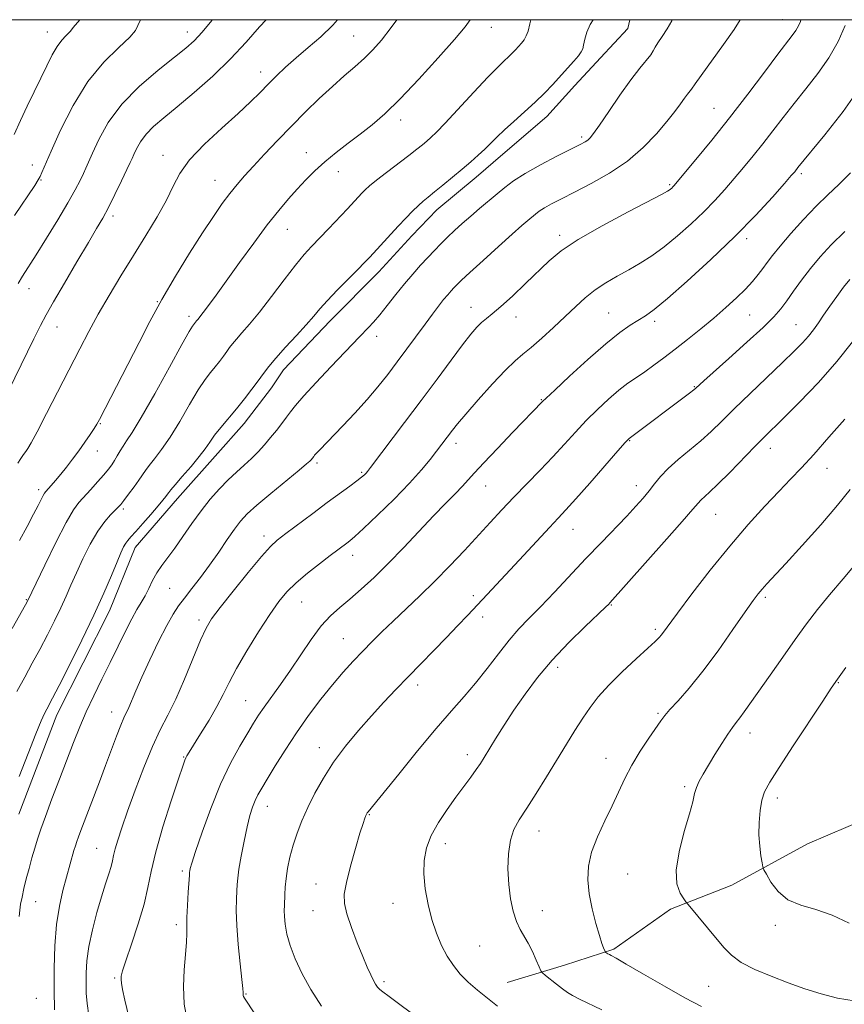
# Model space of a CAD drawing. Extents: x 2047300 to 2050200, y 344800 to 347700.
# Drawn here: x 2049596 to 2049818, y 347234 to 347500 of the extents above; entities that cross this region are included whole.
import ezdxf

# ---------------------------------------------------------------- set-up
doc = ezdxf.new("R2010")
doc.units = 0
doc.header["$MEASUREMENT"] = 0
for name, color, linetype, lineweight in [('32000', 7, 'Continuous', 0), ('DTM HARD BREAKLINE', 7, 'Continuous', 0), ('DTM SPOT ELEVATION', 2, 'Continuous', 13), ('INDEX CONTOUR', 41, 'Continuous', 13), ('INTERMEDIATE CONTOUR', 44, 'Continuous', 0)]:
    doc.layers.add(name, color=color, linetype=linetype, lineweight=lineweight)

msp = doc.modelspace()

# ---------------------------------------------------------------- linework, layer by layer
at = {"layer": '32000', "flags": 128}
msp.add_lwpolyline([(2047500, 345000), (2050000, 345000), (2050000, 347500), (2047500, 347500), (2047500, 345000)], dxfattribs=at)
at = {"layer": 'DTM HARD BREAKLINE'}
for points in [[(2049595.45, 347285.65, 1124.68), (2049605.74, 347312.4, 1124.68), (2049619.96, 347340.48, 1124.68), (2049626.83, 347357.59, 1124.68), (2049638.29, 347370.79, 1124.68), (2049648.47, 347382.23, 1124.68), (2049656.26, 347391.04, 1124.68), (2049663.61, 347400.71, 1124.68), (2049666.85, 347405.55, 1124.68), (2049679.41, 347418.76, 1124.68), (2049692.62, 347431.98, 1124.68), (2049701.5, 347441.67, 1124.68), (2049708.21, 347448.71, 1124.68), (2049718.84, 347457.54, 1124.68), (2049725.99, 347463.72, 1124.68), (2049737.91, 347473.86, 1124.68), (2049745.49, 347482.23, 1124.68), (2049752.42, 347489.72, 1124.68), (2049759.78, 347497.64, 1124.68), (2049760.276, 347500, 1124.68)], [(2050000, 347347.038, 1167.657), (2049981.19, 347342.92, 1166.12), (2049962.61, 347338.44, 1164.48), (2049943.88, 347332.12, 1162.95), (2049927.45, 347323.26, 1161.2), (2049907.91, 347316.92, 1159.13), (2049887.19, 347311.11, 1156.95), (2049861.3, 347300.05, 1155.29), (2049844.25, 347290.99, 1153.76), (2049824.7, 347284.69, 1151.98), (2049808.23, 347277.6, 1150.91), (2049787.77, 347266.5, 1149.36), (2049771.23, 347260, 1147.51), (2049755.97, 347249.23, 1146.26), (2049742.7, 347244.88, 1144.78), (2049727.19, 347240.22, 1142.85)]]:
    msp.add_polyline3d(points, dxfattribs=at)
at = {"layer": 'DTM SPOT ELEVATION'}
for p in [(2049801.48, 347499.99, 1129.2), (2049603.13, 347496.72, 1107.3), (2049640.88, 347496.65, 1111.4), (2049722.94, 347497.96, 1120.7), (2049685.77, 347495.64, 1117.1), (2049660.67, 347485.92, 1115.4), (2049782.99, 347476.09, 1129.1), (2049698.45, 347472.93, 1120.5), (2049747.33, 347468.39, 1125.7), (2049673.04, 347464.09, 1119.3), (2049634.37, 347463.4, 1115.4), (2049599.07, 347460.75, 1109.4), (2049681.68, 347459.03, 1120.7), (2049601.44, 347456.75, 1110.1), (2049648.35, 347456.65, 1117.2), (2049806.53, 347458.45, 1134.3), (2049771.05, 347455.53, 1129.8), (2049620.87, 347447.02, 1114.4), (2049667.86, 347443.46, 1120.8), (2049741.38, 347441.79, 1129.6), (2049791.83, 347440.95, 1134.4), (2049598.18, 347427.47, 1112.6), (2049632.82, 347423.96, 1117.9), (2049717.43, 347422.36, 1129.3), (2049641.41, 347419.94, 1119.6), (2049729.56, 347419.81, 1130.6), (2049754.62, 347420.88, 1133.1), (2049792.6, 347420.31, 1136.9), (2049605.81, 347417.12, 1114.8), (2049766.96, 347418.59, 1134.4), (2049805.07, 347417.75, 1139.1), (2049692, 347414.54, 1126.5), (2049777.73, 347400.99, 1137.9), (2049736.41, 347397.49, 1133.9), (2049617.43, 347390.97, 1118.1), (2049713.37, 347385.7, 1132.5), (2049760.26, 347386.38, 1138.1), (2049798.16, 347384.39, 1142.6), (2049616.61, 347383.61, 1118.7), (2049675.94, 347380.35, 1128.3), (2049687.95, 347377.9, 1129.8), (2049813.45, 347378.98, 1144.7), (2049721.39, 347374.22, 1134.8), (2049762.05, 347374.25, 1139.4), (2049600.85, 347373.15, 1117.6), (2049623.63, 347367.96, 1122.3), (2049783.45, 347366.56, 1142.9), (2049661.63, 347360.71, 1129.5), (2049744.99, 347362.47, 1138.8), (2049685.48, 347355.44, 1132.6), (2049636.16, 347346.56, 1126.9), (2049718.06, 347344.56, 1137.6), (2049597.51, 347343.47, 1119.9), (2049671.81, 347342.88, 1132.9), (2049755.26, 347342.05, 1142.1), (2049796.84, 347344.15, 1146.3), (2049644.11, 347338.05, 1129.6), (2049720.59, 347338.86, 1138.5), (2049767.16, 347335.54, 1143.7), (2049683, 347333.02, 1135.1), (2049740.81, 347325.24, 1142.5), (2049816.51, 347321.08, 1150.1), (2049703.06, 347320.52, 1138.5), (2049656.7, 347316.24, 1133.1), (2049620.54, 347313.22, 1127.3), (2049767.91, 347312.84, 1145.8), (2049792.73, 347307.55, 1148.6), (2049676.56, 347303.61, 1137.4), (2049639.95, 347301.08, 1131.9), (2049716.47, 347301.69, 1141.5), (2049753.86, 347300.7, 1145.3), (2049775.11, 347293.08, 1147.7), (2049800.1, 347290, 1150.5), (2049662.5, 347287.76, 1136.7), (2049690, 347285.48, 1140.1), (2049735.82, 347281.08, 1144.7), (2049616.44, 347276.42, 1129.1), (2049710.54, 347277.69, 1142.6), (2049639.6, 347270.27, 1133.7), (2049759.67, 347269.46, 1147.1), (2049675.65, 347266.79, 1139.3), (2049600.02, 347262.02, 1126.8), (2049674.85, 347259.64, 1139.2), (2049696.42, 347261.62, 1141.3), (2049736.68, 347259.56, 1144.8), (2049637.97, 347255.78, 1133.6), (2049799.54, 347255.66, 1149.7), (2049719.79, 347250.11, 1142.9), (2049621.34, 347241.47, 1131.8), (2049694, 347240.42, 1140.3), (2049781.57, 347239.16, 1146.9), (2049600.16, 347235.99, 1126.9), (2049656.75, 347237.09, 1136.1)]:
    msp.add_point(p, dxfattribs=at)
at = {"layer": 'INDEX CONTOUR'}
for points in [[(2049717.2119, 347500.0001, 1120), (2049715.857, 347498.111, 1120), (2049713.003, 347494.685, 1120), (2049708.598, 347489.68, 1120), (2049703.374, 347483.947, 1120), (2049698.319, 347478.639, 1120), (2049694.181, 347474.627, 1120), (2049690.746, 347471.643, 1120), (2049687.566, 347469.136, 1120), (2049684.297, 347466.655, 1120), (2049681.036, 347464.147, 1120), (2049677.9881, 347461.658, 1120), (2049675.298, 347459.217, 1120), (2049672.874, 347456.784, 1120), (2049670.563, 347454.3, 1120), (2049668.201, 347451.659, 1120), (2049665.582, 347448.555, 1120), (2049662.491, 347444.635, 1120), (2049658.832, 347439.733, 1120), (2049654.99, 347434.446, 1120), (2049648.684, 347425.706, 1120), (2049646.629, 347422.898, 1120), (2049645.208, 347420.996, 1120), (2049644.316, 347419.845, 1120), (2049643.809, 347419.229, 1120), (2049643.362, 347418.71, 1120), (2049642.574, 347417.6761, 1120), (2049642.281, 347417.265, 1120), (2049641.431, 347415.828, 1120), (2049639.473, 347412.332, 1120), (2049636.1139, 347406.244, 1120), (2049632.115, 347399.0279, 1120), (2049628.498, 347392.65, 1120), (2049626.042, 347388.584, 1120), (2049624.551, 347386.35, 1120), (2049623.588, 347384.974, 1120), (2049622.783, 347383.662, 1120), (2049622.036, 347382.329, 1120), (2049621.315, 347381.066, 1120), (2049620.567, 347379.912, 1120), (2049619.649, 347378.696, 1120), (2049618.398, 347377.193, 1120), (2049616.726, 347375.275, 1120), (2049614.865, 347373.196, 1120), (2049611.676, 347369.731, 1120), (2049610.192, 347367.719, 1120), (2049608.205, 347364.294, 1120), (2049605.453, 347358.924, 1120), (2049602.4771, 347352.842, 1120), (2049597.809, 347343.089, 1120), (2049597.2729, 347342.126, 1120), (2049593.641, 347335.71, 1120)], [(2049628.3051, 347500.0001, 1110), (2049628.168, 347499.805, 1110), (2049627.582, 347498.461, 1110), (2049626.942, 347497.095, 1110), (2049625.418, 347495.241, 1110), (2049622.434, 347492.479, 1110), (2049618.437, 347488.579, 1110), (2049614.127, 347483.3571, 1110), (2049610.127, 347476.874, 1110), (2049606.736, 347470.163, 1110), (2049604.174, 347464.499, 1110), (2049601.687, 347458.792, 1110), (2049601.195, 347457.693, 1110), (2049600.726, 347456.811, 1110), (2049599.752, 347455.296, 1110), (2049594.271, 347447.2, 1110)], [(2049806.423, 347500.0001, 1130), (2049806.3141, 347499.555, 1130), (2049805.77, 347498.306, 1130), (2049805.042, 347497.058, 1130), (2049804.112, 347495.737, 1130), (2049800.23, 347490.655, 1130), (2049796.603, 347485.845, 1130), (2049792.096, 347479.896, 1130), (2049787.193, 347473.547, 1130), (2049782.375, 347467.498, 1130), (2049778.124, 347462.291, 1130), (2049773.08, 347456.224, 1130), (2049772.243, 347455.2429, 1130), (2049771.885, 347454.861, 1130), (2049771.575, 347454.565, 1130), (2049771.243, 347454.27, 1130), (2049770.916, 347454.004, 1130), (2049770.45, 347453.699, 1130), (2049769.028, 347452.929, 1130), (2049759.829, 347448.132, 1130), (2049752.817, 347444.37, 1130), (2049746.38, 347440.672, 1130), (2049741.806, 347437.608, 1130), (2049738.543, 347434.902, 1130), (2049732.159, 347428.777, 1130), (2049728.599, 347425.43, 1130), (2049725.469, 347422.587, 1130), (2049723.193, 347420.646, 1130), (2049721.582, 347419.348, 1130), (2049720.296, 347418.272, 1130), (2049719.002, 347416.997, 1130), (2049717.39, 347415.129, 1130), (2049715.159, 347412.276, 1130), (2049712.091, 347408.171, 1130), (2049708.314, 347403.052, 1130), (2049704.04, 347397.281, 1130), (2049699.549, 347391.289, 1130), (2049690.341, 347379.146, 1130), (2049689.509, 347378.073, 1130), (2049689.126, 347377.631, 1130), (2049688.695, 347377.204, 1130), (2049687.949, 347376.563, 1130), (2049686.682, 347375.573, 1130), (2049684.725, 347374.12, 1130), (2049678.683, 347369.694, 1130), (2049674.735, 347366.77, 1130), (2049667.458, 347361.338, 1130), (2049665.198, 347359.598, 1130), (2049663.326, 347357.86, 1130), (2049660.909, 347355.141, 1130), (2049657.335, 347350.832, 1130), (2049653.284, 347345.819, 1130), (2049649.758, 347341.365, 1130), (2049647.468, 347338.308, 1130), (2049645.964, 347335.803, 1130), (2049644.506, 347332.582, 1130), (2049640.195, 347322.105, 1130), (2049637.829, 347316.693, 1130), (2049635.679, 347312.313, 1130), (2049633.64, 347308.362, 1130), (2049631.517, 347303.892, 1130), (2049629.195, 347298.2699, 1130), (2049626.869, 347292.1369, 1130), (2049624.815, 347286.449, 1130), (2049623.2481, 347281.965, 1130), (2049622.148, 347278.644, 1130), (2049621.438, 347276.251, 1130), (2049621.019, 347274.52, 1130), (2049620.718, 347273.078, 1130), (2049620.338, 347271.526, 1130), (2049619.724, 347269.506, 1130), (2049618.863, 347266.835, 1130), (2049617.784, 347263.373, 1130), (2049616.545, 347259.096, 1130), (2049615.336, 347254.437, 1130), (2049614.3819, 347249.95, 1130), (2049613.844, 347246.0679, 1130), (2049613.636, 347242.768, 1130), (2049613.609, 347239.91, 1130), (2049613.661, 347237.305, 1130), (2049613.873, 347234.577, 1130), (2049614.371, 347231.299, 1130)], [(2049819.655, 347429.928, 1140), (2049817.943, 347427.807, 1140), (2049816.125, 347425.355, 1140), (2049814.262, 347422.74, 1140), (2049812.556, 347420.271, 1140), (2049811.1381, 347418.178, 1140), (2049809.862, 347416.362, 1140), (2049808.515, 347414.641, 1140), (2049806.867, 347412.805, 1140), (2049804.628, 347410.54, 1140), (2049801.496, 347407.505, 1140), (2049792.749, 347399.133, 1140), (2049788.476, 347394.9991, 1140), (2049785.071, 347391.642, 1140), (2049782.238, 347388.883, 1140), (2049779.471, 347386.371, 1140), (2049776.415, 347383.832, 1140), (2049773.324, 347381.312, 1140), (2049770.601, 347378.933, 1140), (2049768.534, 347376.784, 1140), (2049766.93, 347374.803, 1140), (2049765.476, 347372.893, 1140), (2049763.88, 347370.936, 1140), (2049761.93, 347368.732, 1140), (2049759.435, 347366.059, 1140), (2049752.53, 347358.884, 1140), (2049748.413, 347354.577, 1140), (2049739.924, 347345.539, 1140), (2049736.173, 347341.592, 1140), (2049733.068, 347338.416, 1140), (2049730.365, 347335.602, 1140), (2049727.709, 347332.579, 1140), (2049724.827, 347328.939, 1140), (2049721.77, 347324.937, 1140), (2049718.676, 347320.993, 1140), (2049715.589, 347317.343, 1140), (2049712.189, 347313.484, 1140), (2049708.068, 347308.727, 1140), (2049703.055, 347302.724, 1140), (2049697.94, 347296.476, 1140), (2049689.669, 347286.304, 1140), (2049689.444, 347285.984, 1140), (2049689.268, 347285.665, 1140), (2049689.0789, 347285.247, 1140), (2049688.803, 347284.56, 1140), (2049688.318, 347283.155, 1140), (2049687.489, 347280.517, 1140), (2049686.265, 347276.395, 1140), (2049684.924, 347271.608, 1140), (2049683.825, 347267.243, 1140), (2049683.271, 347264.06, 1140), (2049683.3261, 347261.506, 1140), (2049683.994, 347258.703, 1140), (2049685.226, 347255.04, 1140), (2049686.753, 347250.967, 1140), (2049688.253, 347247.204, 1140), (2049689.468, 347244.315, 1140), (2049690.402, 347242.246, 1140), (2049691.124, 347240.791, 1140), (2049691.706, 347239.754, 1140), (2049692.239, 347238.99, 1140), (2049692.817, 347238.368, 1140), (2049693.64, 347237.6781, 1140), (2049695.336, 347236.405, 1140), (2049703.905, 347230.044, 1140)], [(2049818.545, 347325.187, 1150), (2049816.296, 347322.073, 1150), (2049814.6, 347319.623, 1150), (2049812.309, 347316.17, 1150), (2049804.355, 347304.051, 1150), (2049800.534, 347298.2, 1150), (2049798.033, 347294.282, 1150), (2049796.644, 347291.704, 1150), (2049795.9, 347289.419, 1150), (2049795.416, 347286.61, 1150), (2049795.139, 347283.381, 1150), (2049795.104, 347280.068, 1150), (2049795.313, 347276.987, 1150), (2049795.649, 347274.392, 1150), (2049795.964, 347272.518, 1150), (2049796.176, 347271.447, 1150), (2049796.479, 347270.643, 1150), (2049797.131, 347269.419, 1150), (2049798.361, 347267.316, 1150), (2049800.275, 347264.797, 1150), (2049802.952, 347262.553, 1150), (2049806.414, 347261.057, 1150), (2049810.473, 347259.891, 1150), (2049814.887, 347258.418, 1150), (2049819.414, 347256.217, 1150)]]:
    msp.add_polyline3d(points, dxfattribs=at)
at = {"layer": 'INTERMEDIATE CONTOUR'}
for points in [[(2049662.211, 347500.0001, 1114), (2049660.429, 347498.061, 1114), (2049656.793, 347493.925, 1114), (2049652.594, 347489.42, 1114), (2049647.763, 347484.775, 1114), (2049642.769, 347480.3401, 1114), (2049638.2181, 347476.497, 1114), (2049634.584, 347473.507, 1114), (2049631.827, 347471.148, 1114), (2049629.777, 347469.076, 1114), (2049628.278, 347467.041, 1114), (2049627.226, 347465.163, 1114), (2049626.529, 347463.655, 1114), (2049626.059, 347462.583, 1114), (2049625.5371, 347461.434, 1114), (2049624.647, 347459.547, 1114), (2049623.186, 347456.502, 1114), (2049621.394, 347452.838, 1114), (2049619.625, 347449.337, 1114), (2049618.092, 347446.491, 1114), (2049616.455, 347443.661, 1114), (2049614.235, 347439.918, 1114), (2049611.158, 347434.706, 1114), (2049607.774, 347428.935, 1114), (2049604.835, 347423.887, 1114), (2049602.849, 347420.398, 1114), (2049601.325, 347417.53, 1114), (2049599.529, 347413.906, 1114), (2049591.012, 347396.328, 1114)], [(2049611.917, 347500.0001, 1108), (2049611.898, 347499.979, 1108), (2049610.144, 347497.9, 1108), (2049609.388, 347496.908, 1108), (2049608.908, 347496.337, 1108), (2049608.127, 347495.604, 1108), (2049607.038, 347494.474, 1108), (2049605.7779, 347492.8, 1108), (2049604.451, 347490.476, 1108), (2049603.023, 347487.573, 1108), (2049601.43, 347484.206, 1108), (2049599.641, 347480.502, 1108), (2049597.761, 347476.639, 1108), (2049595.9291, 347472.804, 1108), (2049594.18, 347469.064, 1108)], [(2049733.579, 347500.0001, 1122), (2049733.344, 347498.875, 1122), (2049732.854, 347496.927, 1122), (2049732.358, 347495.601, 1122), (2049731.751, 347494.55, 1122), (2049731.042, 347493.636, 1122), (2049730.27, 347492.774, 1122), (2049729.461, 347491.893, 1122), (2049728.5839, 347490.969, 1122), (2049727.593, 347489.992, 1122), (2049726.39, 347488.87, 1122), (2049724.647, 347487.193, 1122), (2049721.9849, 347484.47, 1122), (2049718.2371, 347480.468, 1122), (2049710.506, 347472.114, 1122), (2049708.114, 347469.617, 1122), (2049706.641, 347468.192, 1122), (2049705.559, 347467.249, 1122), (2049704.386, 347466.271, 1122), (2049702.831, 347465.0221, 1122), (2049700.654, 347463.337, 1122), (2049694.6311, 347458.796, 1122), (2049691.915, 347456.706, 1122), (2049690.076, 347455.197, 1122), (2049688.908, 347454.122, 1122), (2049688.036, 347453.215, 1122), (2049684.114, 347449.0081, 1122), (2049678.9999, 347443.6, 1122), (2049674.386, 347438.776, 1122), (2049672.435, 347436.612, 1122), (2049670.102, 347433.763, 1122), (2049667.053, 347429.794, 1122), (2049663.64, 347425.289, 1122), (2049660.385, 347421.082, 1122), (2049657.7149, 347417.83, 1122), (2049655.662, 347415.48, 1122), (2049654.163, 347413.801, 1122), (2049653.124, 347412.561, 1122), (2049652.34, 347411.529, 1122), (2049651.575, 347410.475, 1122), (2049650.644, 347409.2221, 1122), (2049649.561, 347407.815, 1122), (2049648.391, 347406.354, 1122), (2049647.156, 347404.844, 1122), (2049645.712, 347402.913, 1122), (2049643.873, 347400.096, 1122), (2049641.532, 347396.137, 1122), (2049638.91, 347391.631, 1122), (2049636.308, 347387.382, 1122), (2049633.988, 347384.028, 1122), (2049632.061, 347381.541, 1122), (2049630.596, 347379.727, 1122), (2049629.5981, 347378.368, 1122), (2049627.856, 347375.736, 1122), (2049626.547, 347373.914, 1122), (2049625.091, 347371.969, 1122), (2049623.822, 347370.3141, 1122), (2049622.959, 347369.227, 1122), (2049622.282, 347368.465, 1122), (2049620.228, 347366.442, 1122), (2049618.626, 347364.616, 1122), (2049616.758, 347361.981, 1122), (2049614.7459, 347358.472, 1122), (2049612.761, 347354.531, 1122), (2049610.989, 347350.722, 1122), (2049609.542, 347347.449, 1122), (2049608.242, 347344.463, 1122), (2049606.835, 347341.353, 1122), (2049605.132, 347337.817, 1122), (2049603.198, 347333.986, 1122), (2049601.158, 347330.103, 1122), (2049599.1121, 347326.341, 1122), (2049597.048, 347322.598, 1122), (2049594.93, 347318.705, 1122)], [(2049681.467, 347500.0001, 1116), (2049680.183, 347498.513, 1116), (2049676.957, 347495.415, 1116), (2049673.54, 347492.468, 1116), (2049670.279, 347489.72, 1116), (2049667.438, 347487.199, 1116), (2049664.966, 347484.858, 1116), (2049662.731, 347482.627, 1116), (2049660.545, 347480.395, 1116), (2049658.003, 347477.873, 1116), (2049654.643, 347474.727, 1116), (2049650.243, 347470.773, 1116), (2049645.548, 347466.417, 1116), (2049641.543, 347462.214, 1116), (2049638.907, 347458.544, 1116), (2049637.101, 347455.072, 1116), (2049635.276, 347451.287, 1116), (2049632.776, 347446.804, 1116), (2049629.707, 347441.7479, 1116), (2049626.362, 347436.367, 1116), (2049623.009, 347430.903, 1116), (2049619.812, 347425.559, 1116), (2049616.905, 347420.5271, 1116), (2049614.3471, 347415.878, 1116), (2049611.882, 347411.192, 1116), (2049602.933, 347393.72, 1116), (2049600.377, 347388.779, 1116), (2049598.795, 347385.807, 1116), (2049597.932, 347384.318, 1116), (2049597.37, 347383.503, 1116), (2049596.762, 347382.674, 1116), (2049596.0441, 347381.64, 1116), (2049595.223, 347380.334, 1116)], [(2049647.628, 347500.0001, 1112), (2049647.493, 347499.824, 1112), (2049644.89, 347496.662, 1112), (2049642.751, 347494.328, 1112), (2049640.531, 347492.31, 1112), (2049637.453, 347489.846, 1112), (2049633.035, 347486.3579, 1112), (2049627.962, 347482.018, 1112), (2049623.2161, 347477.184, 1112), (2049619.576, 347472.242, 1112), (2049617.021, 347467.682, 1112), (2049615.328, 347464.019, 1112), (2049613.551, 347459.94, 1112), (2049612.895, 347458.481, 1112), (2049612.02, 347456.643, 1112), (2049610.698, 347454.098, 1112), (2049608.718, 347450.572, 1112), (2049605.994, 347445.985, 1112), (2049602.953, 347441.013, 1112), (2049600.148, 347436.524, 1112), (2049596.454, 347430.7561, 1112), (2049595.282, 347428.855, 1112)], [(2049750.394, 347500.0001, 1124), (2049749.573, 347498.6911, 1124), (2049748.695, 347496.645, 1124), (2049748.142, 347494.723, 1124), (2049747.81, 347493.169, 1124), (2049747.57, 347492.119, 1124), (2049747.203, 347491.286, 1124), (2049746.468, 347490.281, 1124), (2049745.193, 347488.802, 1124), (2049743.492, 347486.9201, 1124), (2049739.493, 347482.559, 1124), (2049737.266, 347480.214, 1124), (2049734.753, 347477.733, 1124), (2049731.917, 347475.128, 1124), (2049729.034, 347472.564, 1124), (2049726.456, 347470.246, 1124), (2049724.429, 347468.315, 1124), (2049722.766, 347466.653, 1124), (2049721.172, 347465.081, 1124), (2049719.396, 347463.439, 1124), (2049717.362, 347461.654, 1124), (2049715.037, 347459.674, 1124), (2049712.449, 347457.502, 1124), (2049709.865, 347455.359, 1124), (2049707.615, 347453.52, 1124), (2049705.919, 347452.1589, 1124), (2049704.566, 347451.05, 1124), (2049703.241, 347449.863, 1124), (2049701.682, 347448.333, 1124), (2049699.863, 347446.451, 1124), (2049697.8141, 347444.27, 1124), (2049690.117, 347435.948, 1124), (2049688.718, 347434.486, 1124), (2049686.877, 347432.61, 1124), (2049684.281, 347429.99, 1124), (2049681.352, 347427.004, 1124), (2049678.691, 347424.211, 1124), (2049676.704, 347421.9861, 1124), (2049675.007, 347419.991, 1124), (2049673.021, 347417.706, 1124), (2049670.3611, 347414.79, 1124), (2049667.421, 347411.603, 1124), (2049664.79, 347408.684, 1124), (2049662.886, 347406.411, 1124), (2049661.448, 347404.52, 1124), (2049660.045, 347402.587, 1124), (2049658.338, 347400.29, 1124), (2049656.353, 347397.711, 1124), (2049654.209, 347395.033, 1124), (2049649.993, 347389.998, 1124), (2049648.272, 347387.859, 1124), (2049646.95, 347386.0309, 1124), (2049645.705, 347384.234, 1124), (2049644.118, 347382.114, 1124), (2049641.935, 347379.472, 1124), (2049639.57, 347376.733, 1124), (2049637.604, 347374.48, 1124), (2049636.458, 347373.132, 1124), (2049635.9131, 347372.436, 1124), (2049635.589, 347371.975, 1124), (2049635.141, 347371.367, 1124), (2049634.348, 347370.373, 1124), (2049633.024, 347368.788, 1124), (2049631.094, 347366.5341, 1124), (2049628.931, 347364.045, 1124), (2049627.017, 347361.88, 1124), (2049625.714, 347360.444, 1124), (2049624.898, 347359.5231, 1124), (2049624.319, 347358.745, 1124), (2049623.745, 347357.747, 1124), (2049623.009, 347356.185, 1124), (2049621.956, 347353.719, 1124), (2049620.4479, 347350.079, 1124), (2049618.393, 347345.264, 1124), (2049615.716, 347339.337, 1124), (2049612.455, 347332.544, 1124), (2049609.122, 347325.847, 1124), (2049606.346, 347320.384, 1124), (2049604.582, 347316.972, 1124), (2049602.997, 347314.0001, 1124), (2049602.3941, 347312.819, 1124), (2049601.505, 347310.841, 1124), (2049600.068, 347307.35, 1124), (2049597.9529, 347301.99, 1124), (2049595.552, 347295.845, 1124)], [(2049771.745, 347500.0001, 1126), (2049771.626, 347499.718, 1126), (2049770.387, 347497.569, 1126), (2049769.026, 347495.499, 1126), (2049767.876, 347493.773, 1126), (2049767.156, 347492.554, 1126), (2049766.62, 347491.5969, 1126), (2049765.909, 347490.554, 1126), (2049762.9489, 347486.933, 1126), (2049760.564, 347483.812, 1126), (2049757.626, 347479.671, 1126), (2049754.608, 347475.2671, 1126), (2049752.087, 347471.563, 1126), (2049750.478, 347469.271, 1126), (2049749.557, 347468.107, 1126), (2049748.935, 347467.535, 1126), (2049748.206, 347467.06, 1126), (2049746.88, 347466.3499, 1126), (2049740.64, 347463.1669, 1126), (2049736.183, 347460.823, 1126), (2049732.039, 347458.501, 1126), (2049728.928, 347456.514, 1126), (2049726.577, 347454.751, 1126), (2049724.463, 347452.991, 1126), (2049719.761, 347449.034, 1126), (2049717.361, 347446.985, 1126), (2049715.1051, 347445.006, 1126), (2049713.015, 347443.109, 1126), (2049711.09, 347441.289, 1126), (2049709.31, 347439.525, 1126), (2049707.582, 347437.74, 1126), (2049705.793, 347435.837, 1126), (2049703.853, 347433.734, 1126), (2049701.754, 347431.38, 1126), (2049699.509, 347428.7349, 1126), (2049697.161, 347425.823, 1126), (2049694.869, 347422.922, 1126), (2049692.822, 347420.376, 1126), (2049691.155, 347418.43, 1126), (2049689.784, 347416.949, 1126), (2049687.329, 347414.415, 1126), (2049679.628, 347406.315, 1126), (2049675.705, 347402.147, 1126), (2049672.309, 347398.467, 1126), (2049670.098, 347395.941, 1126), (2049668.743, 347394.237, 1126), (2049667.671, 347392.774, 1126), (2049666.419, 347391.09, 1126), (2049664.963, 347389.1979, 1126), (2049663.39, 347387.233, 1126), (2049661.763, 347385.306, 1126), (2049660.063, 347383.433, 1126), (2049658.243, 347381.609, 1126), (2049656.271, 347379.809, 1126), (2049654.154, 347377.922, 1126), (2049651.9111, 347375.82, 1126), (2049649.56, 347373.394, 1126), (2049647.127, 347370.6139, 1126), (2049644.637, 347367.473, 1126), (2049642.135, 347364.021, 1126), (2049639.723, 347360.555, 1126), (2049637.526, 347357.432, 1126), (2049634.037, 347352.776, 1126), (2049632.688, 347350.767, 1126), (2049631.5389, 347348.658, 1126), (2049630.514, 347346.529, 1126), (2049629.5311, 347344.54, 1126), (2049628.504, 347342.75, 1126), (2049627.338, 347340.832, 1126), (2049625.934, 347338.359, 1126), (2049624.222, 347335.027, 1126), (2049622.253, 347331.0099, 1126), (2049620.107, 347326.604, 1126), (2049617.875, 347322.077, 1126), (2049615.681, 347317.589, 1126), (2049613.662, 347313.276, 1126), (2049611.896, 347309.184, 1126), (2049610.227, 347305.0161, 1126), (2049606.417, 347295.105, 1126), (2049604.373, 347289.739, 1126), (2049602.621, 347285.048, 1126), (2049601.38, 347281.566, 1126), (2049600.511, 347278.914, 1126), (2049599.785, 347276.4869, 1126), (2049599.02, 347273.815, 1126), (2049598.233, 347270.97, 1126), (2049597.491, 347268.157, 1126), (2049596.85, 347265.56, 1126), (2049596.333, 347263.27, 1126), (2049595.954, 347261.353, 1126), (2049595.716, 347259.764, 1126), (2049595.58, 347258, 1126)], [(2049697.42, 347500.0001, 1118), (2049695.919, 347497.884, 1118), (2049693.3221, 347494.514, 1118), (2049691.007, 347491.872, 1118), (2049688.688, 347489.578, 1118), (2049686.123, 347487.2869, 1118), (2049683.249, 347484.809, 1118), (2049680.049, 347481.988, 1118), (2049676.531, 347478.72, 1118), (2049672.803, 347475.102, 1118), (2049668.997, 347471.281, 1118), (2049665.258, 347467.418, 1118), (2049661.78, 347463.744, 1118), (2049658.771, 347460.504, 1118), (2049656.357, 347457.843, 1118), (2049654.335, 347455.504, 1118), (2049652.422, 347453.129, 1118), (2049650.354, 347450.372, 1118), (2049647.944, 347446.931, 1118), (2049645.026, 347442.516, 1118), (2049641.528, 347436.982, 1118), (2049637.748, 347430.769, 1118), (2049634.077, 347424.462, 1118), (2049630.816, 347418.526, 1118), (2049627.894, 347412.939, 1118), (2049617.241, 347392.095, 1118), (2049616.55, 347390.849, 1118), (2049615.815, 347389.701, 1118), (2049614.699, 347388.0521, 1118), (2049613.253, 347385.973, 1118), (2049611.631, 347383.7, 1118), (2049609.969, 347381.442, 1118), (2049608.339, 347379.304, 1118), (2049606.797, 347377.3601, 1118), (2049605.401, 347375.682, 1118), (2049604.225, 347374.326, 1118), (2049602.786, 347372.727, 1118), (2049602.417, 347372.25, 1118), (2049602.055, 347371.63, 1118), (2049600.699, 347368.963, 1118), (2049599.448, 347366.54, 1118), (2049597.711, 347363.262, 1118), (2049595.672, 347359.506, 1118)], [(2049790.047, 347500.0001, 1128), (2049790.027, 347499.9331, 1128), (2049788.412, 347497.342, 1128), (2049785.59, 347493.33, 1128), (2049779.517, 347484.935, 1128), (2049777.931, 347482.694, 1128), (2049776.929, 347481.223, 1128), (2049775.8789, 347479.937, 1128), (2049775.0329, 347478.8301, 1128), (2049773.926, 347477.287, 1128), (2049772.41, 347475.213, 1128), (2049770.305, 347472.509, 1128), (2049767.47, 347469.159, 1128), (2049763.903, 347465.472, 1128), (2049759.637, 347461.834, 1128), (2049754.793, 347458.576, 1128), (2049749.852, 347455.783, 1128), (2049745.383, 347453.485, 1128), (2049741.833, 347451.685, 1128), (2049739.168, 347450.299, 1128), (2049737.229, 347449.217, 1128), (2049735.846, 347448.334, 1128), (2049734.801, 347447.55, 1128), (2049732.766, 347445.842, 1128), (2049731.131, 347444.43, 1128), (2049728.543, 347442.141, 1128), (2049724.819, 347438.7979, 1128), (2049720.697, 347435.0661, 1128), (2049717.147, 347431.822, 1128), (2049714.887, 347429.716, 1128), (2049713.632, 347428.493, 1128), (2049712.846, 347427.669, 1128), (2049712.07, 347426.826, 1128), (2049711.163, 347425.793, 1128), (2049710.061, 347424.465, 1128), (2049708.704, 347422.745, 1128), (2049707.0471, 347420.57, 1128), (2049705.047, 347417.886, 1128), (2049697.525, 347407.656, 1128), (2049694.975, 347404.264, 1128), (2049692.3449, 347400.928, 1128), (2049689.433, 347397.487, 1128), (2049686.146, 347393.8719, 1128), (2049682.838, 347390.386, 1128), (2049676.536, 347383.851, 1128), (2049675.251, 347382.461, 1128), (2049675.01, 347382.171, 1128), (2049674.303, 347381.248, 1128), (2049673.996, 347380.92, 1128), (2049673.114, 347380.139, 1128), (2049671.083, 347378.444, 1128), (2049663.455, 347372.168, 1128), (2049659.695, 347368.997, 1128), (2049657.092, 347366.644, 1128), (2049655.2921, 347364.71, 1128), (2049653.656, 347362.557, 1128), (2049651.678, 347359.709, 1128), (2049649.381, 347356.357, 1128), (2049646.918, 347352.854, 1128), (2049644.445, 347349.519, 1128), (2049642.128, 347346.512, 1128), (2049640.131, 347343.96, 1128), (2049638.535, 347341.847, 1128), (2049637.064, 347339.608, 1128), (2049635.356, 347336.538, 1128), (2049633.177, 347332.2039, 1128), (2049630.811, 347327.25, 1128), (2049628.6691, 347322.589, 1128), (2049627.069, 347318.947, 1128), (2049625.137, 347314.4151, 1128), (2049623.818, 347311.634, 1128), (2049622.971, 347309.664, 1128), (2049621.819, 347306.705, 1128), (2049618.842, 347298.73, 1128), (2049617.208, 347294.387, 1128), (2049612.181, 347281.205, 1128), (2049611.536, 347279.482, 1128), (2049611.09, 347278.222, 1128), (2049610.735, 347277.1161, 1128), (2049610.352, 347275.806, 1128), (2049608.344, 347268.644, 1128), (2049607.385, 347265.076, 1128), (2049606.437, 347260.8371, 1128), (2049605.675, 347255.851, 1128), (2049605.226, 347250.134, 1128), (2049605.04, 347244.08, 1128), (2049605.019, 347238.1759, 1128), (2049605.089, 347232.835, 1128)], [(2049818.397, 347498.467, 1132), (2049816.497, 347494.096, 1132), (2049813.948, 347489.728, 1132), (2049810.97, 347485.477, 1132), (2049807.785, 347481.372, 1132), (2049804.621, 347477.418, 1132), (2049801.653, 347473.619, 1132), (2049798.864, 347469.986, 1132), (2049796.1869, 347466.525, 1132), (2049793.5661, 347463.24, 1132), (2049790.988, 347460.11, 1132), (2049788.448, 347457.107, 1132), (2049785.914, 347454.187, 1132), (2049783.2381, 347451.249, 1132), (2049780.24, 347448.175, 1132), (2049776.82, 347444.912, 1132), (2049773.174, 347441.673, 1132), (2049769.577, 347438.74, 1132), (2049766.234, 347436.315, 1132), (2049763.082, 347434.296, 1132), (2049759.99, 347432.506, 1132), (2049756.87, 347430.78, 1132), (2049753.804, 347429.012, 1132), (2049750.921, 347427.108, 1132), (2049748.281, 347424.984, 1132), (2049745.689, 347422.595, 1132), (2049742.883, 347419.905, 1132), (2049739.719, 347416.95, 1132), (2049736.506, 347414.048, 1132), (2049733.671, 347411.589, 1132), (2049731.459, 347409.766, 1132), (2049729.387, 347407.989, 1132), (2049726.792, 347405.47, 1132), (2049723.263, 347401.719, 1132), (2049719.394, 347397.43, 1132), (2049716.03, 347393.596, 1132), (2049713.7959, 347390.959, 1132), (2049712.444, 347389.266, 1132), (2049708.151, 347383.568, 1132), (2049706.445, 347381.344, 1132), (2049704.118, 347378.516, 1132), (2049700.888, 347374.939, 1132), (2049696.677, 347370.631, 1132), (2049692.226, 347366.271, 1132), (2049688.475, 347362.701, 1132), (2049686.111, 347360.526, 1132), (2049684.79, 347359.397, 1132), (2049683.911, 347358.729, 1132), (2049679.453, 347355.393, 1132), (2049676.572, 347353.2079, 1132), (2049673.319, 347350.653, 1132), (2049670.263, 347348.07, 1132), (2049667.7939, 347345.65, 1132), (2049665.589, 347342.9789, 1132), (2049663.147, 347339.491, 1132), (2049660.143, 347334.861, 1132), (2049656.965, 347329.719, 1132), (2049654.178, 347324.935, 1132), (2049652.167, 347321.128, 1132), (2049650.5859, 347317.92, 1132), (2049648.9101, 347314.684, 1132), (2049646.78, 347311.007, 1132), (2049644.5171, 347307.33, 1132), (2049641.414, 347302.412, 1132), (2049640.797, 347301.394, 1132), (2049640.493, 347300.82, 1132), (2049640.2259, 347300.173, 1132), (2049639.681, 347298.593, 1132), (2049638.53, 347295.136, 1132), (2049636.603, 347289.28, 1132), (2049634.3551, 347282.187, 1132), (2049632.4009, 347275.4429, 1132), (2049631.163, 347270.195, 1132), (2049630.291, 347265.842, 1132), (2049629.248, 347261.346, 1132), (2049627.666, 347256.02, 1132), (2049625.866, 347250.583, 1132), (2049624.342, 347246.104, 1132), (2049623.466, 347243.356, 1132), (2049623.121, 347241.91, 1132), (2049623.069, 347241.04, 1132), (2049623.136, 347240.049, 1132), (2049623.409, 347238.36, 1132), (2049624.04, 347235.4241, 1132), (2049625.11, 347230.975, 1132)], [(2049822.854, 347482.397, 1134), (2049817.827, 347475.218, 1134), (2049812.925, 347468.929, 1134), (2049805.631, 347460.075, 1134), (2049804.758, 347458.983, 1134), (2049803.852, 347457.929, 1134), (2049801.976, 347455.784, 1134), (2049798.749, 347452.15, 1134), (2049794.233, 347447.256, 1134), (2049788.5949, 347441.488, 1134), (2049782.145, 347435.307, 1134), (2049775.748, 347429.465, 1134), (2049770.408, 347424.787, 1134), (2049766.827, 347421.838, 1134), (2049764.495, 347420.136, 1134), (2049760.418, 347417.569, 1134), (2049757.574, 347415.565, 1134), (2049753.7801, 347412.533, 1134), (2049748.979, 347408.327, 1134), (2049744.03, 347403.8, 1134), (2049740.022, 347400.058, 1134), (2049737.74, 347397.906, 1134), (2049736.7569, 347396.96, 1134), (2049728.739, 347388.691, 1134), (2049724.563, 347384.342, 1134), (2049720.864, 347380.4279, 1134), (2049718.386, 347377.71, 1134), (2049716.723, 347375.827, 1134), (2049715.182, 347374.14, 1134), (2049713.179, 347372.091, 1134), (2049710.572, 347369.464, 1134), (2049707.328, 347366.128, 1134), (2049699.301, 347357.6169, 1134), (2049695.139, 347353.308, 1134), (2049691.281, 347349.523, 1134), (2049687.804, 347346.314, 1134), (2049684.729, 347343.647, 1134), (2049682.038, 347341.409, 1134), (2049679.55, 347339.168, 1134), (2049677.041, 347336.413, 1134), (2049674.348, 347332.799, 1134), (2049671.537, 347328.65, 1134), (2049668.734, 347324.452, 1134), (2049666.065, 347320.624, 1134), (2049661.685, 347314.55, 1134), (2049660.165, 347312.329, 1134), (2049658.805, 347310.184, 1134), (2049657.212, 347307.555, 1134), (2049655.096, 347303.976, 1134), (2049652.579, 347299.355, 1134), (2049649.884, 347293.692, 1134), (2049647.241, 347287.177, 1134), (2049644.908, 347280.757, 1134), (2049643.151, 347275.569, 1134), (2049642.146, 347272.435, 1134), (2049641.715, 347270.936, 1134), (2049641.59, 347270.341, 1134), (2049641.54, 347269.947, 1134), (2049641.483, 347269.177, 1134), (2049641.18, 347264.555, 1134), (2049640.968, 347261.031, 1134), (2049640.819, 347257.784, 1134), (2049640.78, 347255.415, 1134), (2049640.766, 347253.434, 1134), (2049640.66, 347251.0739, 1134), (2049640.393, 347247.756, 1134), (2049640.091, 347243.647, 1134), (2049639.928, 347239.099, 1134), (2049640.109, 347234.388, 1134), (2049640.948, 347229.484, 1134)], [(2049819.798, 347458.713, 1136), (2049816.625, 347455.533, 1136), (2049813.661, 347452.73, 1136), (2049810.571, 347449.718, 1136), (2049807.156, 347446.11, 1136), (2049803.76, 347442.311, 1136), (2049800.864, 347438.926, 1136), (2049798.8051, 347436.397, 1136), (2049797.364, 347434.51, 1136), (2049796.178, 347432.891, 1136), (2049794.921, 347431.217, 1136), (2049793.411, 347429.37, 1136), (2049791.5, 347427.284, 1136), (2049789.079, 347424.915, 1136), (2049786.198, 347422.303, 1136), (2049782.947, 347419.508, 1136), (2049779.438, 347416.608, 1136), (2049775.878, 347413.748, 1136), (2049772.494, 347411.088, 1136), (2049769.468, 347408.757, 1136), (2049766.774, 347406.746, 1136), (2049764.338, 347405.01, 1136), (2049762.066, 347403.4691, 1136), (2049759.791, 347401.893, 1136), (2049757.3271, 347400.013, 1136), (2049754.547, 347397.634, 1136), (2049751.564, 347394.856, 1136), (2049748.553, 347391.849, 1136), (2049745.63, 347388.744, 1136), (2049742.678, 347385.514, 1136), (2049739.526, 347382.093, 1136), (2049736.068, 347378.453, 1136), (2049728.988, 347371.1279, 1136), (2049725.764, 347367.735, 1136), (2049722.629, 347364.375, 1136), (2049715.667, 347356.824, 1136), (2049711.736, 347352.633, 1136), (2049707.687, 347348.475, 1136), (2049703.675, 347344.5691, 1136), (2049696.405, 347337.742, 1136), (2049693.413, 347334.85, 1136), (2049690.751, 347332.184, 1136), (2049688.224, 347329.588, 1136), (2049685.659, 347326.907, 1136), (2049682.961, 347323.9641, 1136), (2049680.054, 347320.58, 1136), (2049676.902, 347316.635, 1136), (2049673.622, 347312.253, 1136), (2049670.371, 347307.616, 1136), (2049667.309, 347302.949, 1136), (2049664.614, 347298.637, 1136), (2049662.466, 347295.1031, 1136), (2049660.977, 347292.619, 1136), (2049659.977, 347290.848, 1136), (2049659.229, 347289.298, 1136), (2049658.527, 347287.52, 1136), (2049657.808, 347285.237, 1136), (2049657.041, 347282.21, 1136), (2049656.222, 347278.371, 1136), (2049655.451, 347274.3159, 1136), (2049654.854, 347270.811, 1136), (2049654.514, 347268.386, 1136), (2049654.355, 347266.6381, 1136), (2049654.258, 347264.929, 1136), (2049654.145, 347262.693, 1136), (2049654.099, 347259.645, 1136), (2049654.24, 347255.567, 1136), (2049654.64, 347250.466, 1136), (2049655.162, 347245.237, 1136), (2049655.616, 347240.996, 1136), (2049655.862, 347238.558, 1136), (2049655.943, 347237.522, 1136), (2049655.958, 347236.96, 1136), (2049656.003, 347236.721, 1136), (2049656.103, 347236.456, 1136), (2049656.354, 347236.031, 1136), (2049662.058, 347227.2859, 1136)], [(2049818.3, 347442.834, 1138), (2049814.613, 347439.2449, 1138), (2049811.6199, 347435.982, 1138), (2049809.035, 347432.8441, 1138), (2049806.636, 347429.7, 1138), (2049804.457, 347426.714, 1138), (2049802.595, 347424.118, 1138), (2049801.014, 347421.997, 1138), (2049799.129, 347419.8311, 1138), (2049796.22, 347416.9479, 1138), (2049791.889, 347412.957, 1138), (2049787.026, 347408.5929, 1138), (2049780.242, 347402.548, 1138), (2049778.08, 347400.556, 1138), (2049777.539, 347400.112, 1138), (2049776.423, 347399.255, 1138), (2049760.12, 347387.029, 1138), (2049759.891, 347386.805, 1138), (2049759.0699, 347385.894, 1138), (2049757.084, 347383.639, 1138), (2049749.492, 347374.974, 1138), (2049745.72, 347370.702, 1138), (2049743.053, 347367.743, 1138), (2049740.966, 347365.496, 1138), (2049738.618, 347363, 1138), (2049731.652, 347355.512, 1138), (2049721.838, 347344.914, 1138), (2049719.195, 347342.0849, 1138), (2049716.569, 347339.306, 1138), (2049713.818, 347336.429, 1138), (2049710.8111, 347333.3149, 1138), (2049700.475, 347322.69, 1138), (2049697.172, 347319.259, 1138), (2049693.943, 347315.837, 1138), (2049690.619, 347312.2119, 1138), (2049687.105, 347308.235, 1138), (2049683.598, 347304.003, 1138), (2049680.369, 347299.674, 1138), (2049677.629, 347295.397, 1138), (2049675.3511, 347291.2749, 1138), (2049673.447, 347287.402, 1138), (2049671.843, 347283.836, 1138), (2049670.51, 347280.495, 1138), (2049669.433, 347277.264, 1138), (2049668.593, 347274.071, 1138), (2049667.975, 347271.023, 1138), (2049667.56, 347268.271, 1138), (2049667.323, 347265.933, 1138), (2049667.206, 347263.987, 1138), (2049667.091, 347261.004, 1138), (2049667.072, 347259.642, 1138), (2049667.132, 347258.02, 1138), (2049667.331, 347255.917, 1138), (2049667.792, 347253.298, 1138), (2049668.654, 347250.176, 1138), (2049670.027, 347246.578, 1138), (2049671.908, 347242.59, 1138), (2049674.264, 347238.314, 1138), (2049677.101, 347233.846, 1138)], [(2049820.388, 347413.104, 1142), (2049816.17, 347407.7309, 1142), (2049811.162, 347402.104, 1142), (2049806.074, 347396.8221, 1142), (2049801.747, 347392.517, 1142), (2049796.444, 347387.297, 1142), (2049793.995, 347384.817, 1142), (2049787.225, 347377.835, 1142), (2049784.056, 347374.636, 1142), (2049781.812, 347372.492, 1142), (2049779.463, 347370.4, 1142), (2049778.692, 347369.588, 1142), (2049777.295, 347367.958, 1142), (2049774.4, 347364.611, 1142), (2049769.553, 347359.095, 1142), (2049754.934, 347342.6471, 1142), (2049754.632, 347342.338, 1142), (2049753.755, 347341.49, 1142), (2049748.239, 347336.258, 1142), (2049743.84, 347331.937, 1142), (2049739.344, 347327.199, 1142), (2049735.398, 347322.536, 1142), (2049732.012, 347318.0451, 1142), (2049729.039, 347313.727, 1142), (2049726.374, 347309.629, 1142), (2049724.086, 347305.973, 1142), (2049720.998, 347300.937, 1142), (2049719.97, 347299.327, 1142), (2049718.856, 347297.703, 1142), (2049717.383, 347295.658, 1142), (2049713.367, 347290.192, 1142), (2049710.973, 347286.878, 1142), (2049708.641, 347283.374, 1142), (2049706.707, 347279.882, 1142), (2049705.432, 347276.532, 1142), (2049704.801, 347273.163, 1142), (2049704.725, 347269.539, 1142), (2049705.115, 347265.517, 1142), (2049705.875, 347261.311, 1142), (2049706.911, 347257.228, 1142), (2049708.136, 347253.52, 1142), (2049709.5181, 347250.222, 1142), (2049711.037, 347247.316, 1142), (2049712.69, 347244.765, 1142), (2049714.546, 347242.463, 1142), (2049716.693, 347240.284, 1142), (2049719.176, 347238.1251, 1142), (2049721.8699, 347235.968, 1142), (2049724.608, 347233.817, 1142)], [(2049818.282, 347392.22, 1144), (2049814.006, 347387.333, 1144), (2049809.899, 347382.715, 1144), (2049806.575, 347379.094, 1144), (2049803.664, 347376.027, 1144), (2049800.5451, 347372.782, 1144), (2049796.73, 347368.749, 1144), (2049792.245, 347363.814, 1144), (2049787.249, 347357.987, 1144), (2049781.986, 347351.45, 1144), (2049777.055, 347345.068, 1144), (2049773.141, 347339.878, 1144), (2049768.792, 347334.023, 1144), (2049768.181, 347333.306, 1144), (2049767.13, 347332.263, 1144), (2049765.154, 347330.436, 1144), (2049761.982, 347327.547, 1144), (2049758.198, 347324.022, 1144), (2049754.597, 347320.4679, 1144), (2049751.779, 347317.334, 1144), (2049749.562, 347314.454, 1144), (2049747.567, 347311.503, 1144), (2049745.471, 347308.206, 1144), (2049743.168, 347304.485, 1144), (2049737.805, 347295.7321, 1144), (2049734.992, 347291.196, 1144), (2049732.468, 347287.224, 1144), (2049730.475, 347284.143, 1144), (2049729.02, 347281.487, 1144), (2049728.056, 347278.59, 1144), (2049727.533, 347274.968, 1144), (2049727.401, 347270.861, 1144), (2049727.61, 347266.69, 1144), (2049728.107, 347262.829, 1144), (2049728.827, 347259.452, 1144), (2049729.706, 347256.684, 1144), (2049730.685, 347254.56, 1144), (2049732.858, 347250.847, 1144), (2049734, 347248.572, 1144), (2049735.039, 347246.27, 1144), (2049735.824, 347244.435, 1144), (2049736.2911, 347243.391, 1144), (2049736.725, 347242.798, 1144), (2049737.497, 347242.146, 1144), (2049740.536, 347239.733, 1144), (2049742.164, 347238.472, 1144), (2049743.496, 347237.504, 1144), (2049744.854, 347236.671, 1144), (2049746.706, 347235.7211, 1144), (2049752.706, 347232.881, 1144)], [(2049819.712, 347373.273, 1146), (2049816.332, 347368.995, 1146), (2049811.769, 347363.695, 1146), (2049806.764, 347358.126, 1146), (2049802.332, 347353.293, 1146), (2049797.28, 347347.82, 1146), (2049796.001, 347346.391, 1146), (2049794.938, 347345.105, 1146), (2049793.583, 347343.278, 1146), (2049791.414, 347340.193, 1146), (2049788.101, 347335.427, 1146), (2049784.075, 347329.744, 1146), (2049779.958, 347324.204, 1146), (2049776.29, 347319.674, 1146), (2049773.29, 347316.249, 1146), (2049771.094, 347313.835, 1146), (2049769.716, 347312.236, 1146), (2049768.6831, 347310.856, 1146), (2049765.4519, 347306.158, 1146), (2049763.112, 347302.623, 1146), (2049760.837, 347298.87, 1146), (2049758.955, 347295.261, 1146), (2049755.546, 347287.911, 1146), (2049753.534, 347283.796, 1146), (2049751.539, 347279.534, 1146), (2049749.958, 347275.403, 1146), (2049749.103, 347271.593, 1146), (2049748.935, 347267.924, 1146), (2049749.329, 347264.126, 1146), (2049750.138, 347260.064, 1146), (2049751.136, 347256.145, 1146), (2049752.075, 347252.912, 1146), (2049752.76, 347250.764, 1146), (2049753.1991, 347249.531, 1146), (2049753.591, 347248.59, 1146), (2049753.686, 347248.446, 1146), (2049753.822, 347248.345, 1146), (2049754.388, 347247.985, 1146), (2049754.768, 347247.766, 1146), (2049755.295, 347247.484, 1146), (2049756.572, 347246.774, 1146), (2049759.329, 347245.188, 1146), (2049763.9769, 347242.48, 1146), (2049769.647, 347239.202, 1146), (2049775.149, 347236.106, 1146), (2049779.62, 347233.747, 1146)], [(2049821.9479, 347354.0511, 1148), (2049817.822, 347349.178, 1148), (2049814.103, 347344.833, 1148), (2049810.909, 347340.881, 1148), (2049807.9711, 347336.986, 1148), (2049804.9221, 347332.764, 1148), (2049801.528, 347328.002, 1148), (2049798.098, 347323.16, 1148), (2049791.147, 347313.2719, 1148), (2049789.935, 347311.6149, 1148), (2049788.9429, 347310.349, 1148), (2049787.944, 347309.053, 1148), (2049786.7049, 347307.269, 1148), (2049785.079, 347304.706, 1148), (2049783.259, 347301.722, 1148), (2049780.095, 347296.468, 1148), (2049779.0111, 347294.536, 1148), (2049778.255, 347292.863, 1148), (2049777.758, 347291.197, 1148), (2049777.242, 347289.005, 1148), (2049776.373, 347285.689, 1148), (2049774.985, 347280.9281, 1148), (2049773.559, 347275.514, 1148), (2049772.742, 347270.5199, 1148), (2049772.972, 347266.799, 1148), (2049773.862, 347264.315, 1148), (2049774.8189, 347262.815, 1148), (2049775.43, 347261.982, 1148), (2049776.013, 347261.2519, 1148), (2049781.266, 347254.994, 1148), (2049785.616, 347249.6979, 1148), (2049787.686, 347247.585, 1148), (2049790.361, 347245.644, 1148), (2049794.023, 347243.741, 1148), (2049798.385, 347241.887, 1148), (2049802.992, 347240.132, 1148), (2049807.485, 347238.528, 1148), (2049811.884, 347237.14, 1148), (2049816.303, 347236.0371, 1148), (2049820.778, 347235.263, 1148)]]:
    msp.add_polyline3d(points, dxfattribs=at)

doc.saveas('drawing.dxf')
